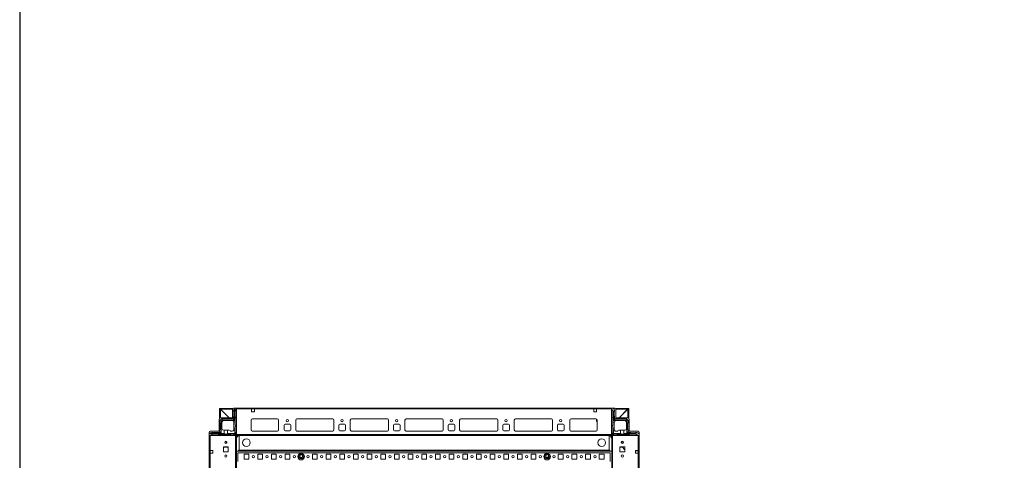
# Model space of a CAD drawing. Units: millimetres. Extents: x -49 to 11532, y -8 to 11619.
# Drawn here: x -49 to 1752, y 1603 to 2409 of the extents above; entities that cross this region are included whole.
import ezdxf

# ---------------------------------------------------------------- set-up
doc = ezdxf.new("R2010")
doc.units = ezdxf.units.MM

msp = doc.modelspace()

# ---------------------------------------------------------------- linework, layer by layer
at = {"color": 7, "linetype": 'Continuous', "lineweight": 15}
for p, q in [((316.187, 1697.727), (316.187, 1679.426)), ((316.187, 1697.727), (317.687, 1697.727)), ((317.687, 1697.727), (317.687, 1680.331)), ((317.697, 1696.717), (317.691, 1697.293)), ((333.937, 1680.477), (317.697, 1696.717)), ((318.187, 1697.727), (318.187, 1696.227)), ((318.187, 1697.727), (340.126, 1697.727)), ((339.687, 1696.227), (318.187, 1696.227)), ((318.197, 1696.217), (333.937, 1680.477)), ((339.687, 1680.477), (339.687, 1696.477)), ((341.687, 1698.477), (347.437, 1698.477)), ((341.937, 1694.537), (342.937, 1697.037)), ((341.937, 1694.537), (341.937, 1693.037)), ((343.437, 1697.037), (342.937, 1697.037)), ((343.437, 1697.037), (343.437, 1676.537)), ((343.937, 1697.037), (343.437, 1697.037)), ((343.937, 1675.537), (343.937, 1697.037)), ((343.937, 1697.037), (344.437, 1697.037)), ((345.937, 1694.537), (344.437, 1697.037)), ((345.937, 1693.537), (344.937, 1692.537)), ((345.937, 1694.537), (345.937, 1693.537)), ((347.437, 1698.477), (347.437, 1650.727)), ((1033.437, 1698.477), (347.437, 1698.477)), ((347.437, 1696.877), (347.437, 1650.077)), ((347.437, 1696.877), (374.937, 1696.877)), ((374.937, 1696.877), (374.937, 1691.877)), ((379.937, 1696.877), (374.937, 1696.877)), ((379.937, 1691.877), (379.937, 1696.877)), ((379.937, 1696.877), (1000.937, 1696.877)), ((1000.937, 1691.877), (1000.937, 1696.877)), ((1000.937, 1696.877), (1005.937, 1696.877)), ((1005.687, 1696.477), (1005.687, 1696.877)), ((1005.687, 1696.477), (1005.937, 1696.477)), ((1005.687, 1694.227), (1005.687, 1696.477)), ((1005.937, 1694.227), (1005.687, 1694.227)), ((1005.687, 1693.227), (1005.687, 1694.227)), ((1005.937, 1693.227), (1005.687, 1693.227)), ((1005.687, 1692.227), (1005.687, 1693.227)), ((1005.937, 1696.877), (1005.937, 1691.877)), ((1005.937, 1696.877), (1033.437, 1696.877)), ((1033.437, 1698.477), (1033.437, 1650.727)), ((1039.187, 1698.477), (1033.437, 1698.477)), ((1033.437, 1650.077), (1033.437, 1696.877)), ((1035.082, 1694.848), (1034.859, 1694.477)), ((1034.859, 1694.477), (1034.859, 1693.477)), ((1035.859, 1692.477), (1034.859, 1693.477)), ((1036.359, 1696.977), (1035.082, 1694.848)), ((1035.082, 1694.848), (1036.859, 1691.977)), ((1037.859, 1696.977), (1036.359, 1696.977)), ((1037.359, 1691.977), (1038.859, 1694.401)), ((1038.859, 1694.477), (1037.859, 1696.977)), ((1038.859, 1694.401), (1038.859, 1694.477)), ((1038.859, 1692.977), (1038.859, 1694.401)), ((1040.748, 1697.727), (1062.687, 1697.727)), ((1041.187, 1680.477), (1041.187, 1696.477)), ((1062.687, 1696.227), (1041.187, 1696.227)), ((1063.177, 1696.717), (1046.937, 1680.477)), ((1046.937, 1680.477), (1062.677, 1696.217)), ((1062.687, 1697.727), (1062.687, 1696.227)), ((1063.182, 1697.293), (1063.177, 1696.717)), ((1064.687, 1697.727), (1063.187, 1697.727)), ((1063.187, 1680.331), (1063.187, 1697.727)), ((1064.687, 1679.426), (1064.687, 1697.727)), ((315.187, 1655.977), (315.187, 1676.977)), ((316.937, 1675.537), (316.962, 1675.562)), ((316.937, 1675.537), (316.937, 1671.537)), ((320.412, 1679.012), (316.962, 1675.562)), ((319.437, 1674.537), (316.962, 1675.562)), ((318.687, 1680.477), (339.687, 1680.477)), ((321.437, 1676.537), (319.437, 1674.537)), ((320.412, 1679.012), (320.437, 1679.037)), ((321.437, 1676.537), (320.412, 1679.012)), ((340.937, 1679.037), (320.437, 1679.037)), ((343.437, 1676.537), (321.437, 1676.537)), ((323.437, 1675.537), (339.437, 1675.537)), ((339.937, 1675.537), (343.937, 1675.537)), ((339.937, 1675.537), (339.937, 1675.495)), ((340.937, 1679.037), (343.437, 1676.537)), ((341.937, 1680.037), (341.937, 1683.037)), ((342.437, 1683.537), (342.437, 1692.537)), ((344.937, 1675.537), (343.937, 1675.537)), ((344.937, 1682.537), (344.937, 1692.537)), ((344.937, 1682.537), (345.937, 1681.537)), ((345.937, 1680.537), (344.937, 1679.537)), ((344.937, 1675.537), (344.937, 1679.537)), ((344.937, 1673.037), (344.937, 1675.537)), ((345.937, 1680.537), (345.937, 1681.537)), ((373.937, 1676.477), (373.937, 1658.477)), ((374.937, 1691.877), (379.937, 1691.877)), ((376.213, 1678.967), (421.66, 1678.967)), ((421.437, 1678.977), (376.437, 1678.977)), ((423.937, 1658.477), (423.937, 1676.477)), ((455.437, 1658.477), (455.437, 1676.477)), ((457.713, 1678.967), (523.16, 1678.967)), ((457.937, 1678.977), (522.937, 1678.977)), ((525.437, 1676.477), (525.437, 1658.477)), ((555.437, 1658.477), (555.437, 1676.477)), ((557.713, 1678.967), (623.16, 1678.967)), ((557.937, 1678.977), (622.937, 1678.977)), ((625.437, 1676.477), (625.437, 1658.477)), ((655.437, 1658.477), (655.437, 1676.477)), ((657.713, 1678.967), (723.16, 1678.967)), ((657.937, 1678.977), (722.937, 1678.977)), ((725.437, 1676.477), (725.437, 1658.477)), ((755.437, 1658.477), (755.437, 1676.477)), ((757.713, 1678.967), (823.16, 1678.967)), ((757.937, 1678.977), (822.937, 1678.977)), ((825.437, 1676.477), (825.437, 1658.477)), ((855.437, 1658.477), (855.437, 1676.477)), ((857.713, 1678.967), (923.16, 1678.967)), ((857.937, 1678.977), (922.937, 1678.977)), ((925.437, 1676.477), (925.437, 1658.477)), ((956.937, 1658.477), (956.937, 1676.477)), ((959.213, 1678.967), (1004.66, 1678.967)), ((959.437, 1678.977), (1004.437, 1678.977)), ((1005.937, 1691.877), (1000.937, 1691.877)), ((1005.687, 1692.227), (1005.937, 1692.227)), ((1005.687, 1691.877), (1005.687, 1692.227)), ((1005.687, 1674.873), (1005.687, 1678.642)), ((1006.937, 1676.477), (1006.937, 1658.477)), ((1034.859, 1681.477), (1035.859, 1682.477)), ((1034.859, 1681.477), (1034.859, 1680.477)), ((1035.859, 1679.477), (1034.859, 1680.477)), ((1035.859, 1682.477), (1035.859, 1692.477)), ((1035.859, 1679.477), (1035.859, 1675.477)), ((1036.859, 1675.477), (1035.859, 1675.477)), ((1035.859, 1672.977), (1035.859, 1675.477)), ((1036.859, 1691.977), (1036.859, 1675.477)), ((1036.859, 1691.977), (1037.359, 1691.977)), ((1057.359, 1675.477), (1036.859, 1675.477)), ((1037.359, 1676.477), (1037.359, 1691.977)), ((1039.859, 1678.977), (1037.359, 1676.477)), ((1060.359, 1676.477), (1037.359, 1676.477)), ((1038.359, 1692.477), (1038.359, 1683.477)), ((1038.859, 1682.977), (1038.859, 1679.977)), ((1060.359, 1678.977), (1039.859, 1678.977)), ((1062.187, 1680.477), (1041.187, 1680.477)), ((1060.359, 1678.977), (1061.091, 1678.244)), ((1061.091, 1678.244), (1060.359, 1676.477)), ((1061.359, 1675.477), (1060.359, 1676.477)), ((1063.127, 1676.209), (1061.091, 1678.244)), ((1061.359, 1675.477), (1063.127, 1676.209)), ((1061.359, 1652.477), (1061.359, 1675.477)), ((1063.127, 1676.209), (1063.859, 1675.477)), ((1063.859, 1675.477), (1063.859, 1671.477)), ((1065.687, 1655.977), (1065.687, 1676.977)), ((316.937, 1658.537), (316.937, 1655.037)), ((317.437, 1671.037), (317.437, 1659.037)), ((319.437, 1674.537), (319.437, 1652.537)), ((320.437, 1661.037), (320.437, 1672.537)), ((323.437, 1658.037), (324.937, 1658.037)), ((324.937, 1652.037), (324.937, 1658.037)), ((324.937, 1658.037), (330.937, 1658.037)), ((330.937, 1658.037), (330.937, 1652.037)), ((330.937, 1658.037), (333.937, 1658.037)), ((342.265, 1658.037), (343.937, 1658.037)), ((344.937, 1673.037), (342.395, 1673.037)), ((342.437, 1672.537), (342.437, 1660.537)), ((342.437, 1659.037), (342.437, 1660.537)), ((342.437, 1660.537), (344.937, 1660.537)), ((343.937, 1652.037), (343.937, 1658.037)), ((343.937, 1658.037), (344.937, 1658.037)), ((344.937, 1667.537), (344.937, 1673.037)), ((345.937, 1666.537), (344.937, 1667.537)), ((344.937, 1664.537), (345.937, 1665.537)), ((344.937, 1660.537), (344.937, 1664.537)), ((344.937, 1658.037), (344.937, 1660.537)), ((344.937, 1654.537), (344.937, 1658.037)), ((345.937, 1665.537), (345.937, 1666.537)), ((434.437, 1658.477), (434.437, 1667.477)), ((435.937, 1668.977), (444.937, 1668.977)), ((446.437, 1667.477), (446.437, 1658.477)), ((534.437, 1658.477), (534.437, 1667.477)), ((535.937, 1668.977), (544.937, 1668.977)), ((546.437, 1667.477), (546.437, 1658.477)), ((634.437, 1658.477), (634.437, 1667.477)), ((635.937, 1668.977), (644.937, 1668.977)), ((646.437, 1667.477), (646.437, 1658.477)), ((734.437, 1658.477), (734.437, 1667.477)), ((735.937, 1668.977), (744.937, 1668.977)), ((746.437, 1667.477), (746.437, 1658.477)), ((834.437, 1658.477), (834.437, 1667.477)), ((835.937, 1668.977), (844.937, 1668.977)), ((846.437, 1667.477), (846.437, 1658.477)), ((934.437, 1658.477), (934.437, 1667.477)), ((935.937, 1668.977), (944.937, 1668.977)), ((946.437, 1667.477), (946.437, 1658.477)), ((1006.937, 1673.028), (1006.144, 1673.795)), ((1035.859, 1667.477), (1034.859, 1666.477)), ((1034.859, 1666.477), (1034.859, 1665.477)), ((1034.859, 1665.477), (1035.859, 1664.477)), ((1038.401, 1672.977), (1035.859, 1672.977)), ((1035.859, 1672.977), (1035.859, 1667.477)), ((1035.859, 1664.477), (1035.859, 1660.477)), ((1035.859, 1660.477), (1038.359, 1660.477)), ((1035.859, 1657.977), (1035.859, 1660.477)), ((1035.859, 1654.477), (1035.859, 1657.977)), ((1035.859, 1657.977), (1036.859, 1657.977)), ((1036.859, 1657.977), (1036.859, 1651.977)), ((1038.531, 1657.977), (1036.859, 1657.977)), ((1038.359, 1672.477), (1038.359, 1660.477)), ((1038.359, 1660.477), (1038.359, 1658.977)), ((1049.859, 1657.977), (1046.859, 1657.977)), ((1049.859, 1651.977), (1049.859, 1657.977)), ((1049.859, 1657.977), (1055.859, 1657.977)), ((1055.859, 1657.977), (1055.859, 1651.977)), ((1055.859, 1657.977), (1057.359, 1657.977)), ((1060.359, 1672.477), (1060.359, 1660.977)), ((1063.359, 1670.977), (1063.359, 1658.977)), ((1063.859, 1658.477), (1063.859, 1654.977)), ((297.187, 1648.227), (297.187, 1653.977)), ((344.937, 1648.227), (297.187, 1648.227)), ((297.187, 1648.227), (297.187, 348.227)), ((298.787, 1620.727), (298.787, 1648.227)), ((298.787, 1648.227), (345.587, 1648.227)), ((301.437, 1654.037), (298.937, 1653.037)), ((298.937, 1652.537), (298.937, 1653.037)), ((298.937, 1652.537), (298.937, 1652.037)), ((319.437, 1652.537), (298.937, 1652.537)), ((298.937, 1652.037), (324.937, 1652.037)), ((298.937, 1651.537), (298.937, 1652.037)), ((298.937, 1651.537), (301.437, 1650.037)), ((299.187, 1655.977), (315.187, 1655.977)), ((301.437, 1654.037), (302.937, 1654.037)), ((302.437, 1650.037), (301.437, 1650.037)), ((303.437, 1651.037), (302.437, 1650.037)), ((312.437, 1653.537), (303.437, 1653.537)), ((303.437, 1651.037), (313.437, 1651.037)), ((315.937, 1654.037), (312.937, 1654.037)), ((314.437, 1650.037), (313.437, 1651.037)), ((314.437, 1650.037), (336.937, 1650.037)), ((319.437, 1652.537), (316.937, 1655.037)), ((330.937, 1652.037), (343.937, 1652.037)), ((339.437, 1656.037), (335.937, 1656.037)), ((337.937, 1651.037), (336.937, 1650.037)), ((337.937, 1651.037), (341.437, 1651.037)), ((342.437, 1650.037), (341.437, 1651.037)), ((342.437, 1650.037), (344.437, 1650.037)), ((343.937, 1652.037), (345.497, 1650.476)), ((344.937, 1654.537), (345.937, 1653.537)), ((347.437, 1650.727), (344.937, 1648.227)), ((345.587, 1648.227), (345.587, 348.227)), ((347.187, 1648.227), (345.587, 1648.227)), ((345.937, 1651.537), (345.937, 1653.537)), ((347.187, 348.227), (347.187, 1648.227)), ((1033.437, 1650.077), (347.437, 1650.077)), ((347.437, 1650.077), (347.437, 1648.477)), ((347.437, 1648.477), (1033.437, 1648.477)), ((352.187, 1648.105), (352.187, 1621.237)), ((352.187, 1621.227), (352.187, 1648.105)), ((1027.437, 1648.227), (353.437, 1648.227)), ((376.437, 1655.977), (421.437, 1655.977)), ((444.937, 1656.977), (435.937, 1656.977)), ((522.937, 1655.977), (457.937, 1655.977)), ((544.937, 1656.977), (535.937, 1656.977)), ((622.937, 1655.977), (557.937, 1655.977)), ((644.937, 1656.977), (635.937, 1656.977)), ((722.937, 1655.977), (657.937, 1655.977)), ((744.937, 1656.977), (735.937, 1656.977)), ((822.937, 1655.977), (757.937, 1655.977)), ((844.937, 1656.977), (835.937, 1656.977)), ((922.937, 1655.977), (857.937, 1655.977)), ((944.937, 1656.977), (935.937, 1656.977)), ((1004.437, 1655.977), (959.437, 1655.977)), ((1028.687, 1621.237), (1028.687, 1648.105)), ((1028.687, 1648.105), (1028.687, 1621.227)), ((1033.437, 1650.727), (1035.937, 1648.227)), ((1033.437, 1648.477), (1033.437, 1650.077)), ((1035.287, 1648.227), (1033.687, 1648.227)), ((1033.687, 1648.227), (1033.687, 348.227)), ((1034.859, 1653.477), (1035.859, 1654.477)), ((1034.859, 1651.477), (1034.859, 1653.477)), ((1035.287, 348.227), (1035.287, 1648.227)), ((1035.287, 1648.227), (1082.087, 1648.227)), ((1035.298, 1650.416), (1036.859, 1651.977)), ((1035.937, 1648.227), (1083.687, 1648.227)), ((1038.359, 1649.977), (1036.359, 1649.977)), ((1036.859, 1651.977), (1049.859, 1651.977)), ((1039.359, 1650.977), (1038.359, 1649.977)), ((1042.859, 1650.977), (1039.359, 1650.977)), ((1041.359, 1655.977), (1044.859, 1655.977)), ((1043.859, 1649.977), (1042.859, 1650.977)), ((1066.359, 1649.977), (1043.859, 1649.977)), ((1055.859, 1651.977), (1076.859, 1651.977)), ((1063.859, 1654.977), (1061.359, 1652.477)), ((1076.859, 1652.477), (1061.359, 1652.477)), ((1064.859, 1653.977), (1067.859, 1653.977)), ((1081.687, 1655.977), (1065.687, 1655.977)), ((1067.359, 1650.977), (1066.359, 1649.977)), ((1077.359, 1650.977), (1067.359, 1650.977)), ((1068.359, 1653.477), (1077.359, 1653.477)), ((1079.283, 1653.977), (1076.859, 1652.477)), ((1076.859, 1652.477), (1076.859, 1651.977)), ((1076.859, 1651.977), (1079.731, 1650.2)), ((1078.359, 1649.977), (1077.359, 1650.977)), ((1079.283, 1653.977), (1077.859, 1653.977)), ((1078.359, 1649.977), (1079.359, 1649.977)), ((1079.359, 1653.977), (1079.283, 1653.977)), ((1081.859, 1652.977), (1079.359, 1653.977)), ((1079.359, 1649.977), (1079.731, 1650.2)), ((1079.731, 1650.2), (1081.859, 1651.477)), ((1081.859, 1651.477), (1081.859, 1652.977)), ((1082.087, 1648.227), (1082.087, 1620.727)), ((1083.687, 1648.227), (1083.687, 1653.977)), ((1083.687, 348.227), (1083.687, 1648.227)), ((323.187, 1627.727), (323.187, 1618.727)), ((332.187, 1627.727), (323.187, 1627.727)), ((328.449, 1627.277), (323.187, 1627.277)), ((323.449, 1627.277), (323.187, 1627.277)), ((332.187, 1627.277), (323.449, 1627.277)), ((328.449, 1637.683), (328.449, 1633.77)), ((328.449, 1627.727), (328.449, 1627.277)), ((329.449, 1627.277), (328.449, 1627.277)), ((329.449, 1636.868), (329.449, 1634.585)), ((329.449, 1627.727), (329.449, 1627.277)), ((330.449, 1627.277), (329.449, 1627.277)), ((330.449, 1627.277), (330.449, 1627.727)), ((331.449, 1627.277), (330.449, 1627.277)), ((331.449, 1627.277), (331.449, 1627.727)), ((332.187, 1627.277), (331.449, 1627.277)), ((332.187, 1618.727), (332.187, 1627.727)), ((350.687, 1621.227), (350.677, 1621.227)), ((352.187, 1621.227), (350.687, 1621.227)), ((350.687, 1619.727), (350.687, 1621.227)), ((352.187, 1621.237), (1028.687, 1621.237)), ((352.187, 1621.227), (352.187, 1621.237)), ((352.187, 1621.227), (1028.687, 1621.227)), ((352.187, 1619.727), (352.187, 1621.227)), ((1028.687, 1621.227), (1028.687, 1621.237)), ((1028.687, 1621.227), (1028.687, 1619.727)), ((1028.687, 1621.227), (1030.187, 1621.227)), ((1030.187, 1621.227), (1030.187, 1619.727)), ((1030.187, 1621.227), (1030.197, 1621.227)), ((1057.687, 1627.727), (1048.687, 1627.727)), ((1048.687, 1627.727), (1048.687, 1618.727)), ((1053.098, 1627.027), (1048.687, 1627.027)), ((1051.437, 1636.887), (1051.437, 1634.566)), ((1052.437, 1627.71), (1052.421, 1627.727)), ((1052.437, 1633.765), (1052.437, 1637.688)), ((1052.437, 1627.71), (1052.437, 1627.727)), ((1057.687, 1622.285), (1052.437, 1627.71)), ((1057.687, 1618.727), (1057.687, 1627.727)), ((303.787, 1620.727), (298.787, 1620.727)), ((298.787, 1615.727), (298.787, 1620.727)), ((298.787, 380.727), (298.787, 1615.727)), ((298.787, 1615.727), (303.787, 1615.727)), ((303.787, 1615.727), (303.787, 1620.727)), ((323.187, 1618.727), (332.187, 1618.727)), ((1033.687, 1619.727), (347.187, 1619.727)), ((349.937, 1616.727), (349.937, 1600.737)), ((1030.937, 1616.727), (349.937, 1616.727)), ((360.937, 1614.227), (369.937, 1614.227)), ((360.937, 1605.227), (360.937, 1614.227)), ((369.937, 1605.227), (360.937, 1605.227)), ((369.937, 1614.227), (369.937, 1605.227)), ((385.937, 1614.227), (394.937, 1614.227)), ((385.937, 1605.227), (385.937, 1614.227)), ((394.937, 1605.227), (385.937, 1605.227)), ((394.937, 1614.227), (394.937, 1605.227)), ((410.937, 1614.227), (419.937, 1614.227)), ((410.937, 1605.227), (410.937, 1614.227)), ((419.937, 1605.227), (410.937, 1605.227)), ((419.937, 1614.227), (419.937, 1605.227)), ((435.937, 1614.227), (444.937, 1614.227)), ((435.937, 1605.227), (435.937, 1614.227)), ((444.937, 1605.227), (435.937, 1605.227)), ((444.937, 1614.227), (444.937, 1605.227)), ((460.937, 1614.227), (461.468, 1614.227)), ((460.937, 1613.695), (460.937, 1614.227)), ((460.937, 1605.227), (460.937, 1605.758)), ((461.468, 1605.227), (460.937, 1605.227)), ((462.502, 1610.727), (463.969, 1613.269)), ((463.969, 1608.185), (462.502, 1610.727)), ((463.969, 1613.269), (466.904, 1613.269)), ((466.904, 1608.185), (463.969, 1608.185)), ((466.904, 1613.269), (468.372, 1610.727)), ((468.372, 1610.727), (466.904, 1608.185)), ((469.405, 1614.227), (469.937, 1614.227)), ((469.937, 1605.227), (469.405, 1605.227)), ((469.937, 1614.227), (469.937, 1613.695)), ((469.937, 1605.758), (469.937, 1605.227)), ((485.937, 1614.227), (494.937, 1614.227)), ((485.937, 1605.227), (485.937, 1614.227)), ((494.937, 1605.227), (485.937, 1605.227)), ((494.937, 1614.227), (494.937, 1605.227)), ((510.937, 1614.227), (519.937, 1614.227)), ((510.937, 1605.227), (510.937, 1614.227)), ((519.937, 1605.227), (510.937, 1605.227)), ((519.937, 1614.227), (519.937, 1605.227)), ((535.937, 1614.227), (544.937, 1614.227)), ((535.937, 1605.227), (535.937, 1614.227)), ((544.937, 1605.227), (535.937, 1605.227)), ((544.937, 1614.227), (544.937, 1605.227)), ((560.937, 1614.227), (569.937, 1614.227)), ((560.937, 1605.227), (560.937, 1614.227)), ((569.937, 1605.227), (560.937, 1605.227)), ((569.937, 1614.227), (569.937, 1605.227)), ((585.937, 1614.227), (594.937, 1614.227)), ((585.937, 1605.227), (585.937, 1614.227)), ((594.937, 1605.227), (585.937, 1605.227)), ((594.937, 1614.227), (594.937, 1605.227)), ((610.937, 1614.227), (619.937, 1614.227)), ((610.937, 1605.227), (610.937, 1614.227)), ((619.937, 1605.227), (610.937, 1605.227)), ((619.937, 1614.227), (619.937, 1605.227)), ((635.937, 1614.227), (644.937, 1614.227)), ((635.937, 1605.227), (635.937, 1614.227)), ((644.937, 1605.227), (635.937, 1605.227)), ((644.937, 1614.227), (644.937, 1605.227)), ((660.937, 1614.227), (669.937, 1614.227)), ((660.937, 1605.227), (660.937, 1614.227)), ((669.937, 1605.227), (660.937, 1605.227)), ((669.937, 1614.227), (669.937, 1605.227)), ((685.937, 1614.227), (694.937, 1614.227)), ((685.937, 1605.227), (685.937, 1614.227)), ((694.937, 1605.227), (685.937, 1605.227)), ((694.937, 1614.227), (694.937, 1605.227)), ((710.937, 1614.227), (719.937, 1614.227)), ((710.937, 1605.227), (710.937, 1614.227)), ((719.937, 1605.227), (710.937, 1605.227)), ((719.937, 1614.227), (719.937, 1605.227)), ((735.937, 1614.227), (744.937, 1614.227)), ((735.937, 1605.227), (735.937, 1614.227)), ((744.937, 1605.227), (735.937, 1605.227)), ((744.937, 1614.227), (744.937, 1605.227)), ((760.937, 1614.227), (769.937, 1614.227)), ((760.937, 1605.227), (760.937, 1614.227)), ((769.937, 1605.227), (760.937, 1605.227)), ((769.937, 1614.227), (769.937, 1605.227)), ((785.937, 1614.227), (794.937, 1614.227)), ((785.937, 1605.227), (785.937, 1614.227)), ((794.937, 1605.227), (785.937, 1605.227)), ((794.937, 1614.227), (794.937, 1605.227)), ((810.937, 1614.227), (819.937, 1614.227)), ((810.937, 1605.227), (810.937, 1614.227)), ((819.937, 1605.227), (810.937, 1605.227)), ((819.937, 1614.227), (819.937, 1605.227)), ((835.937, 1614.227), (844.937, 1614.227)), ((835.937, 1605.227), (835.937, 1614.227)), ((844.937, 1605.227), (835.937, 1605.227)), ((844.937, 1614.227), (844.937, 1605.227)), ((860.937, 1614.227), (869.937, 1614.227)), ((860.937, 1605.227), (860.937, 1614.227)), ((869.937, 1605.227), (860.937, 1605.227)), ((869.937, 1614.227), (869.937, 1605.227)), ((885.937, 1614.227), (894.937, 1614.227)), ((885.937, 1605.227), (885.937, 1614.227)), ((894.937, 1605.227), (885.937, 1605.227)), ((894.937, 1614.227), (894.937, 1605.227)), ((910.937, 1614.227), (911.468, 1614.227)), ((910.937, 1613.695), (910.937, 1614.227)), ((910.937, 1605.227), (910.937, 1605.758)), ((911.468, 1605.227), (910.937, 1605.227)), ((912.502, 1610.727), (913.969, 1613.269)), ((913.969, 1608.185), (912.502, 1610.727)), ((913.969, 1613.269), (916.904, 1613.269)), ((916.904, 1608.185), (913.969, 1608.185)), ((916.904, 1613.269), (918.372, 1610.727)), ((918.372, 1610.727), (916.904, 1608.185)), ((919.405, 1614.227), (919.937, 1614.227)), ((919.937, 1605.227), (919.405, 1605.227)), ((919.937, 1614.227), (919.937, 1613.695)), ((919.937, 1605.758), (919.937, 1605.227)), ((935.937, 1614.227), (944.937, 1614.227)), ((935.937, 1605.227), (935.937, 1614.227)), ((944.937, 1605.227), (935.937, 1605.227)), ((944.937, 1614.227), (944.937, 1605.227)), ((960.937, 1614.227), (969.937, 1614.227)), ((960.937, 1605.227), (960.937, 1614.227)), ((969.937, 1605.227), (960.937, 1605.227)), ((969.937, 1614.227), (969.937, 1605.227)), ((985.937, 1614.227), (994.937, 1614.227)), ((985.937, 1605.227), (985.937, 1614.227)), ((994.937, 1605.227), (985.937, 1605.227)), ((994.937, 1614.227), (994.937, 1605.227)), ((1010.937, 1614.227), (1019.937, 1614.227)), ((1010.937, 1605.227), (1010.937, 1614.227)), ((1019.937, 1605.227), (1010.937, 1605.227)), ((1019.937, 1614.227), (1019.937, 1605.227)), ((1030.937, 1600.737), (1030.937, 1616.727)), ((1048.687, 1618.727), (1057.687, 1618.727)), ((1082.087, 1620.727), (1077.087, 1620.727)), ((1077.087, 1620.727), (1077.087, 1615.727)), ((1077.437, 1620.477), (1077.087, 1620.477)), ((1077.087, 1615.727), (1082.087, 1615.727)), ((1077.437, 1620.727), (1077.437, 1620.477)), ((1078.437, 1620.477), (1077.437, 1620.477)), ((1078.437, 1620.727), (1078.437, 1620.477)), ((1079.437, 1620.477), (1078.437, 1620.477)), ((1079.437, 1620.477), (1079.437, 1620.727)), ((1081.687, 1620.477), (1079.437, 1620.477)), ((1081.687, 1620.727), (1081.687, 1620.477)), ((1082.087, 1620.477), (1081.687, 1620.477)), ((1082.087, 1620.727), (1082.087, 1615.727)), ((1082.087, 1615.727), (1082.087, 380.727))]:
    msp.add_line(p, q, dxfattribs=at)
at = {"color": 8, "linetype": 'Continuous', "lineweight": 15}
for p, q in [((317.697, 1680.334), (317.697, 1696.717)), ((339.687, 1696.217), (318.197, 1696.217)), ((1062.677, 1696.217), (1041.187, 1696.217)), ((1063.177, 1696.717), (1063.177, 1680.334)), ((353.437, 1648.477), (353.437, 1648.227)), ((422.137, 1656.077), (375.737, 1656.077)), ((523.637, 1656.077), (457.237, 1656.077)), ((623.637, 1656.077), (557.237, 1656.077)), ((723.637, 1656.077), (657.237, 1656.077)), ((823.637, 1656.077), (757.237, 1656.077)), ((923.637, 1656.077), (857.237, 1656.077)), ((1005.137, 1656.077), (958.737, 1656.077)), ((1027.437, 1648.477), (1027.437, 1648.227)), ((323.449, 1627.277), (323.449, 1627.277)), ((350.677, 1621.227), (350.677, 1619.727)), ((1030.197, 1619.727), (1030.197, 1621.227))]:
    msp.add_line(p, q, dxfattribs=at)
msp.add_lwpolyline([(-49.413, -7.964), (11531.891, -7.964), (11531.891, 10965.714), (-49.413, 10965.714)], close=True)
at = {"color": 7, "linetype": 'Continuous', "lineweight": 15}
for centre, radius in [((440.437, 1675.477), 2.125), ((540.437, 1675.477), 2.125), ((640.437, 1675.477), 2.125), ((740.437, 1675.477), 2.125), ((840.437, 1675.477), 2.125), ((940.437, 1675.477), 2.125), ((365.437, 1635.227), 7), ((1015.437, 1635.227), 7), ((327.687, 1635.727), 2.1), ((1053.187, 1635.727), 2.1), ((327.687, 1610.727), 2.1), ((377.937, 1609.727), 2.125), ((402.937, 1609.727), 2.125), ((427.937, 1609.727), 2.125), ((452.937, 1609.727), 2.125), ((465.437, 1610.727), 5), ((477.937, 1609.727), 2.125), ((502.937, 1609.727), 2.125), ((527.937, 1609.727), 2.125), ((552.937, 1609.727), 2.125), ((577.937, 1609.727), 2.125), ((602.937, 1609.727), 2.125), ((627.937, 1609.727), 2.125), ((652.937, 1609.727), 2.125), ((677.937, 1609.727), 2.125), ((702.937, 1609.727), 2.125), ((727.937, 1609.727), 2.125), ((752.937, 1609.727), 2.125), ((777.937, 1609.727), 2.125), ((802.937, 1609.727), 2.125), ((827.937, 1609.727), 2.125), ((852.937, 1609.727), 2.125), ((877.937, 1609.727), 2.125), ((902.937, 1609.727), 2.125), ((915.437, 1610.727), 5), ((927.937, 1609.727), 2.125), ((952.937, 1609.727), 2.125), ((977.937, 1609.727), 2.125), ((1002.937, 1609.727), 2.125), ((1053.187, 1610.727), 2.1)]:
    msp.add_circle(centre, radius, dxfattribs=at)
for centre, radius, start, end in [((318.18, 1696.21), 0.0177, 21.451189, 68.548811), ((341.687, 1696.477), 2, 90, 180), ((1039.187, 1696.477), 2, 0, 90), ((1062.693, 1696.21), 0.0177, 111.451189, 158.548811), ((318.687, 1676.977), 3.5, 90, 180), ((323.437, 1672.537), 3, 90, 180), ((339.437, 1672.537), 3, 80.405932, 90), ((339.437, 1672.537), 3, 9.594068, 80.405932), ((340.937, 1680.037), 1, 270, 0), ((341.937, 1692.537), 0.5, 0, 90), ((341.937, 1683.537), 0.5, 270, 0), ((376.437, 1676.477), 2.5, 90, 180), ((421.437, 1676.477), 2.5, 0, 90), ((457.937, 1676.477), 2.5, 90, 180), ((522.937, 1676.477), 2.5, 0, 90), ((557.937, 1676.477), 2.5, 90, 180), ((622.937, 1676.477), 2.5, 0, 90), ((657.937, 1676.477), 2.5, 90, 180), ((722.937, 1676.477), 2.5, 0, 90), ((757.937, 1676.477), 2.5, 90, 180), ((822.937, 1676.477), 2.5, 0, 90), ((857.937, 1676.477), 2.5, 90, 180), ((922.937, 1676.477), 2.5, 0, 90), ((959.437, 1676.477), 2.5, 90, 180), ((1004.437, 1676.477), 2.5, 0, 90), ((1038.859, 1692.477), 0.5, 90, 180), ((1038.859, 1683.477), 0.5, 180, 270), ((1041.359, 1672.477), 3, 90, 170.405932), ((1039.859, 1679.977), 1, 180, 270), ((1057.359, 1672.477), 3, 0, 90), ((1062.187, 1676.977), 3.5, 0, 90), ((316.937, 1671.037), 0.5, 0, 90), ((316.937, 1659.037), 0.5, 270, 0), ((323.437, 1661.037), 3, 180, 270), ((333.937, 1656.037), 2, 0, 90), ((339.437, 1659.037), 3, 270, 340.528779), ((339.437, 1659.037), 3, 340.528779, 0), ((339.437, 1672.537), 3, 0, 9.594068), ((376.437, 1658.477), 2.5, 180, 270), ((421.437, 1658.477), 2.5, 270, 0), ((435.937, 1667.477), 1.5, 90, 180), ((435.937, 1658.477), 1.5, 180, 270), ((444.937, 1667.477), 1.5, 0, 90), ((444.937, 1658.477), 1.5, 270, 0), ((457.937, 1658.477), 2.5, 180, 270), ((522.937, 1658.477), 2.5, 270, 0), ((535.937, 1667.477), 1.5, 90, 180), ((535.937, 1658.477), 1.5, 180, 270), ((544.937, 1667.477), 1.5, 0, 90), ((544.937, 1658.477), 1.5, 270, 0), ((557.937, 1658.477), 2.5, 180, 270), ((622.937, 1658.477), 2.5, 270, 0), ((635.937, 1667.477), 1.5, 90, 180), ((635.937, 1658.477), 1.5, 180, 270), ((644.937, 1667.477), 1.5, 0, 90), ((644.937, 1658.477), 1.5, 270, 0), ((657.937, 1658.477), 2.5, 180, 270), ((722.937, 1658.477), 2.5, 270, 0), ((735.937, 1667.477), 1.5, 90, 180), ((735.937, 1658.477), 1.5, 180, 270), ((744.937, 1667.477), 1.5, 0, 90), ((744.937, 1658.477), 1.5, 270, 0), ((757.937, 1658.477), 2.5, 180, 270), ((822.937, 1658.477), 2.5, 270, 0), ((835.937, 1667.477), 1.5, 90, 180), ((835.937, 1658.477), 1.5, 180, 270), ((844.937, 1667.477), 1.5, 0, 90), ((844.937, 1658.477), 1.5, 270, 0), ((857.937, 1658.477), 2.5, 180, 270), ((922.937, 1658.477), 2.5, 270, 0), ((935.937, 1667.477), 1.5, 90, 180), ((935.937, 1658.477), 1.5, 180, 270), ((944.937, 1667.477), 1.5, 0, 90), ((944.937, 1658.477), 1.5, 270, 0), ((959.437, 1658.477), 2.5, 180, 270), ((1004.437, 1658.477), 2.5, 270, 0), ((1007.187, 1674.873), 1.5, 180, 225.939191), ((1041.359, 1672.477), 3, 170.405932, 180), ((1041.359, 1658.977), 3, 180, 199.471221), ((1041.359, 1658.977), 3, 199.471221, 270), ((1046.859, 1655.977), 2, 90, 180), ((1057.359, 1660.977), 3, 270, 0), ((1063.859, 1670.977), 0.5, 90, 180), ((1063.859, 1658.977), 0.5, 180, 270), ((299.187, 1653.977), 2, 90, 180), ((303.437, 1654.037), 0.5, 180, 270), ((312.437, 1654.037), 0.5, 270, 0), ((315.937, 1655.037), 1, 270, 0), ((344.437, 1651.537), 1.5, 270, 315), ((344.437, 1651.537), 1.5, 315, 0), ((353.437, 1641.727), 6.5, 90, 164.057631), ((1027.437, 1641.727), 6.5, 15.942369, 90), ((1036.359, 1651.477), 1.5, 180, 225), ((1036.359, 1651.477), 1.5, 225, 270), ((1064.859, 1654.977), 1, 180, 270), ((1068.359, 1653.977), 0.5, 180, 270), ((1077.359, 1653.977), 0.5, 270, 0), ((1081.687, 1653.977), 2, 0, 90), ((465.437, 1609.727), 6, 138.590378, 221.409622), ((465.437, 1610.727), 4.7, 150, 330), ((465.437, 1610.727), 4.7, 330, 150), ((465.437, 1609.727), 6, 48.590378, 131.409622), ((465.437, 1609.727), 6, 228.590378, 311.409622), ((465.437, 1610.727), 2.542, 150, 210), ((465.437, 1610.727), 2.542, 90, 150), ((465.437, 1610.727), 2.542, 210, 270), ((465.437, 1610.727), 2.542, 30, 90), ((465.437, 1610.727), 2.542, 270, 330), ((465.437, 1610.727), 2.542, 330, 30), ((465.437, 1609.727), 6, 318.590378, 41.409622), ((915.437, 1609.727), 6, 138.590378, 221.409622), ((915.437, 1610.727), 4.7, 30, 210), ((915.437, 1610.727), 4.7, 210, 30), ((915.437, 1609.727), 6, 48.590378, 131.409622), ((915.437, 1609.727), 6, 228.590378, 311.409622), ((915.437, 1610.727), 2.542, 150, 210), ((915.437, 1610.727), 2.542, 90, 150), ((915.437, 1610.727), 2.542, 210, 270), ((915.437, 1610.727), 2.542, 30, 90), ((915.437, 1610.727), 2.542, 270, 330), ((915.437, 1610.727), 2.542, 330, 30), ((915.437, 1609.727), 6, 318.590378, 41.409622)]:
    msp.add_arc(centre, radius, start, end, dxfattribs=at)
at = {"color": 8, "linetype": 'Continuous', "lineweight": 15}
for centre, start, end in [((353.437, 1641.727), 115.841933, 146.44269), ((1027.437, 1641.727), 33.55731, 64.158067)]:
    msp.add_arc(centre, 7.5, start, end, dxfattribs=at)
at = {"color": 7, "linetype": 'Continuous', "lineweight": 15}
for centre in [(327.937, 1652.037), (1052.859, 1651.977)]:
    msp.add_ellipse(centre, major_axis=(3, 0), ratio=0.36397023, start_param=3.14159265, end_param=6.28318531, dxfattribs=at)

doc.saveas('drawing.dxf')
